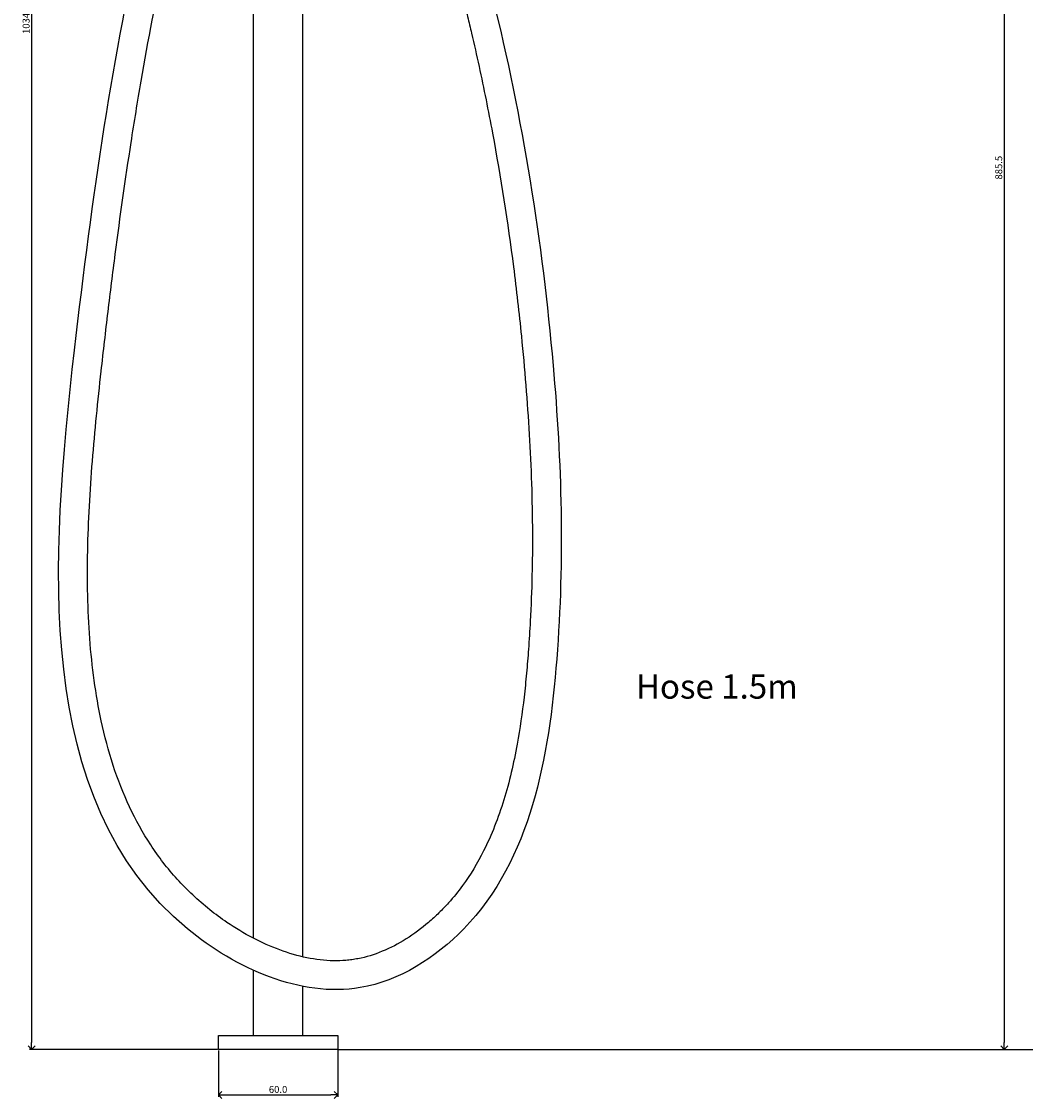
# Model space of a CAD drawing. Units: millimetres. Extents: x 979 to 1870, y -1379 to -293.
# Drawn here: x 979 to 1483, y -1377 to -836 of the extents above; entities that cross this region are included whole.
import ezdxf

# ---------------------------------------------------------------- set-up
doc = ezdxf.new("R2010")
doc.units = ezdxf.units.MM
doc.layers.get('0').update_dxf_attribs({"true_color": 0x000000})
doc.styles.add('Arial Regular', font='txt')
doc.dimstyles.new('Millimeter Large', dxfattribs={"dimscale": 100, "dimtxt": 3.5, "dimasz": 3.5, "dimexe": 1, "dimexo": 0.5, "dimgap": 1, "dimtad": 1, "dimtoh": 1, "dimdec": 1, "dimzin": 1, "dimdsep": 46, "dimtxsty": 'Arial Regular', "dimblk": 'OPEN90', "dimcen": 3.5, "dimadec": 0, "dimazin": 1, "dimtfac": 1, "dimtdec": 4, "dimtix": 1, "dimtofl": 0, "dimtmove": 1, "dimatfit": 3, "dimldrblk": 'OPEN90', "dimfxl": 1, "dimtolj": 1, "dimtzin": 1, "dimarcsym": 0})

# ---------------------------------------------------------------- blocks, each defined once
blk = doc.blocks.new('_Open90')
at = {"color": 0, "linetype": 'ByBlock', "lineweight": -2}
for p, q in [((0, 0), (-1, 0)), ((-0.5, 0.5), (0, 0)), ((0, 0), (-0.5, -0.5))]:
    blk.add_line(p, q, dxfattribs=at)
blk = doc.blocks.new('*D3')
at = {"color": 0, "linetype": 'ByBlock', "lineweight": -2}
for p, q in [((1299.21, -317.74), (983.25, -317.74)), ((984.25, -321.24), (984.25, -1348.59)), ((1077.52, -1352.09), (983.25, -1352.09))]:
    blk.add_line(p, q, dxfattribs=at)
at = {"layer": 'Defpoints', "color": 0}
for p in [(1299.71, -317.74), (984.25, -1352.09), (1078.02, -1352.09)]:
    blk.add_point(p, dxfattribs=at)
at = {"color": 0, "lineweight": -2, "xscale": 3.5, "yscale": 3.5, "zscale": 3.5}
for p, rotation in [((984.25, -317.74), 90), ((984.25, -1352.09), 270)]:
    blk.add_blockref('_Open90', p, dxfattribs=dict(at, rotation=rotation))
at = {"color": 0, "lineweight": -2, "insert": (981.47, -834.91), "char_height": 3.5, "attachment_point": 5, "rotation": 90, "style": 'Arial Regular'}
blk.add_mtext('\\A1;1034.4', dxfattribs=at)
blk = doc.blocks.new('*D4')
at = {"color": 0, "linetype": 'ByBlock', "lineweight": -2}
for p, q in [((1428.79, -466.59), (1473.74, -466.59)), ((1472.74, -470.09), (1472.74, -1348.59)), ((1138.52, -1352.09), (1473.74, -1352.09))]:
    blk.add_line(p, q, dxfattribs=at)
at = {"layer": 'Defpoints', "color": 0}
for p in [(1428.29, -466.59), (1138.02, -1352.09), (1472.74, -1352.09)]:
    blk.add_point(p, dxfattribs=at)
at = {"color": 0, "lineweight": -2, "xscale": 3.5, "yscale": 3.5, "zscale": 3.5}
for p, rotation in [((1472.74, -466.59), 90), ((1472.74, -1352.09), 270)]:
    blk.add_blockref('_Open90', p, dxfattribs=dict(at, rotation=rotation))
at = {"color": 0, "lineweight": -2, "insert": (1469.96, -909.34), "char_height": 3.5, "attachment_point": 5, "rotation": 90, "style": 'Arial Regular'}
blk.add_mtext('\\A1;885.5', dxfattribs=at)
blk = doc.blocks.new('*D5')
at = {"color": 0, "linetype": 'ByBlock', "lineweight": -2}
for p, q in [((1078.02, -1352.71), (1078.02, -1375.99)), ((1138.02, -1352.04), (1138.02, -1375.99)), ((1081.52, -1374.99), (1134.52, -1374.99))]:
    blk.add_line(p, q, dxfattribs=at)
at = {"layer": 'Defpoints', "color": 0}
for p in [(1138.02, -1351.54), (1078.02, -1352.21), (1138.02, -1374.99)]:
    blk.add_point(p, dxfattribs=at)
at = {"color": 0, "lineweight": -2, "xscale": 3.5, "yscale": 3.5, "zscale": 3.5, "rotation": 180}
blk.add_blockref('_Open90', (1078.02, -1374.99), dxfattribs=at)
at = {"color": 0, "lineweight": -2, "xscale": 3.5, "yscale": 3.5, "zscale": 3.5}
blk.add_blockref('_Open90', (1138.02, -1374.99), dxfattribs=at)
at = {"color": 0, "lineweight": -2, "insert": (1108.02, -1372.2), "char_height": 3.5, "attachment_point": 5, "style": 'Arial Regular'}
blk.add_mtext('\\A1;60.0', dxfattribs=at)
blk = doc.blocks.new('*D7')
at = {"color": 0, "linetype": 'ByBlock', "lineweight": -2}
for p, q in [((1777.2, -630.55), (1869.25, -630.55)), ((1868.25, -634.05), (1868.25, -1348.59)), ((1138.52, -1352.09), (1869.25, -1352.09))]:
    blk.add_line(p, q, dxfattribs=at)
at = {"layer": 'Defpoints', "color": 0}
for p in [(1776.7, -630.55), (1138.02, -1352.09), (1868.25, -1352.09)]:
    blk.add_point(p, dxfattribs=at)
at = {"color": 0, "lineweight": -2, "xscale": 3.5, "yscale": 3.5, "zscale": 3.5}
for p, rotation in [((1868.25, -630.55), 90), ((1868.25, -1352.09), 270)]:
    blk.add_blockref('_Open90', p, dxfattribs=dict(at, rotation=rotation))
at = {"color": 0, "lineweight": -2, "insert": (1865.46, -991.32), "char_height": 3.5, "attachment_point": 5, "rotation": 90, "style": 'Arial Regular'}
blk.add_mtext('\\A1;721.5', dxfattribs=at)

msp = doc.modelspace()

# ---------------------------------------------------------------- linework, layer by layer
at = {"color": 0, "linetype": 'ByBlock', "lineweight": -2}
for p, q in [((1095.52, -645.09), (1095.52, -1296.22)), ((1120.52, -1305.65), (1120.52, -645.09)), ((1095.52, -1312.34), (1095.52, -1345.09)), ((1120.52, -1345.09), (1120.52, -1320.47)), ((1078.02, -1345.09), (1108.02, -1345.09)), ((1078.02, -1352.09), (1078.02, -1345.09)), ((1095.52, -1345.09), (1120.52, -1345.09)), ((1108.02, -1345.09), (1138.02, -1345.09)), ((1138.02, -1345.09), (1138.02, -1352.09)), ((1138.02, -1352.09), (1078.02, -1352.09))]:
    msp.add_line(p, q, dxfattribs=at)
for points, knots in [([(1193.02, -700.59), (1193.02, -742.25), (1224.35, -843.38), (1248.49, -995.72), (1253.4, -1152.38), (1231.28, -1278.16), (1140.65, -1335.67), (981.34, -1264.46), (1001, -1014.78), (1031.61, -809.29), (1064.02, -688.78), (1064.02, -641.09)], [0, 0, 0, 0, 124.959088, 312.602025, 460.089921, 603.344073, 663.162793, 754.823452, 1050.964187, 1272.404128, 1415.455128, 1415.455128, 1415.455128, 1415.455128]), ([(1178.52, -700.59), (1178.52, -712.15), (1179.42, -723.52), (1182.41, -745.9), (1184.5, -756.91), (1189.28, -778.65), (1191.98, -789.37), (1196.01, -805.08), (1197.33, -810.15), (1199.48, -818.53), (1200.33, -821.86), (1201.85, -827.95), (1202.53, -830.72), (1203.88, -836.27), (1204.54, -839.04), (1206.48, -847.38), (1207.74, -852.94), (1211.37, -869.64), (1213.62, -880.8), (1219.87, -914.33), (1223.37, -936.75), (1227.73, -970.74), (1229.05, -982.31), (1231.04, -1002.12), (1231.78, -1010.36), (1233.11, -1026.82), (1233.69, -1035.04), (1235.13, -1059.7), (1235.69, -1076.15), (1235.79, -1099.78), (1235.72, -1106.87), (1235.38, -1121.65), (1235.09, -1129.35), (1234.43, -1141.78), (1234.13, -1146.48), (1233.49, -1155.19), (1233.17, -1159.2), (1232.44, -1167.2), (1232.03, -1171.19), (1230.65, -1183.13), (1229.53, -1191.02), (1226.37, -1208.42), (1224.18, -1217.84), (1218.63, -1235.84), (1215.28, -1244.42), (1208.14, -1258.59), (1204.63, -1264.41), (1198.47, -1272.85), (1196.15, -1275.73), (1192.12, -1280.23), (1190.5, -1281.91), (1187.15, -1285.19), (1185.41, -1286.78), (1180.04, -1291.37), (1176.26, -1294.17), (1168.45, -1299.07), (1164.43, -1301.17), (1156.31, -1304.53), (1152.22, -1305.78), (1147.15, -1306.76), (1146.15, -1306.92), (1144.12, -1307.2), (1143.1, -1307.31), (1140.02, -1307.57), (1137.94, -1307.63), (1131.49, -1307.52), (1127.03, -1307), (1118, -1305.16), (1113.43, -1303.84), (1104.32, -1300.48), (1099.78, -1298.45), (1090.89, -1293.79), (1086.54, -1291.18), (1079.39, -1286.32), (1076.5, -1284.19), (1070.73, -1279.59), (1067.87, -1277.11), (1062.43, -1272.01), (1059.85, -1269.37), (1052.47, -1261.22), (1048.05, -1255.46), (1040.09, -1243.34), (1036.56, -1236.96), (1030.3, -1223.63), (1027.57, -1216.68), (1022.85, -1202.25), (1020.86, -1194.77), (1016.37, -1173.87), (1014.52, -1160.03), (1012.39, -1131.46), (1012.11, -1116.74), (1012.7, -1086.9), (1013.57, -1071.77), (1015.98, -1041.55), (1017.53, -1026.45), (1019.74, -1006.54), (1020.31, -1001.53), (1021.46, -991.59), (1022.04, -986.66), (1023.81, -971.97), (1025.01, -962.31), (1028.73, -933.7), (1031.36, -915.08), (1035.82, -886.35), (1037.5, -876.06), (1042.79, -845.33), (1046.66, -825.02), (1052.19, -798.75), (1053.46, -792.91), (1055.69, -782.86), (1056.65, -778.67), (1058.58, -770.23), (1059.56, -765.98), (1062.5, -753.2), (1064.46, -744.6), (1069.6, -720.83), (1072.59, -705.51), (1077, -674.44), (1078.43, -658.68), (1078.52, -642.19), (1078.52, -641.64), (1078.52, -641.09)], [0, 0, 0, 0, 32.417387, 32.417387, 64.834773, 64.834773, 97.25216, 97.25216, 112.808981, 112.808981, 123.094468, 123.094468, 131.694237, 131.694237, 140.294007, 140.294007, 157.493545, 157.493545, 191.892623, 191.892623, 260.690777, 260.690777, 296.195879, 296.195879, 321.511877, 321.511877, 346.827876, 346.827876, 397.459874, 397.459874, 419.039219, 419.039219, 442.298125, 442.298125, 456.338948, 456.338948, 468.233403, 468.233403, 480.127858, 480.127858, 503.916768, 503.916768, 533.666114, 533.666114, 563.41546, 563.41546, 586.261353, 586.261353, 598.775987, 598.775987, 606.618777, 606.618777, 614.461568, 614.461568, 630.147148, 630.147148, 645.832728, 645.832728, 661.518309, 661.518309, 665.396147, 665.396147, 669.273986, 669.273986, 677.029663, 677.029663, 692.961997, 692.961997, 708.894332, 708.894332, 724.826667, 724.826667, 740.759001, 740.759001, 752.125237, 752.125237, 764.374465, 764.374465, 776.623693, 776.623693, 801.12215, 801.12215, 825.620606, 825.620606, 850.119063, 850.119063, 874.617519, 874.617519, 916.572858, 916.572858, 958.528197, 958.528197, 1000.483536, 1000.483536, 1042.438875, 1042.438875, 1056.649194, 1056.649194, 1070.859512, 1070.859512, 1099.280149, 1099.280149, 1156.121424, 1156.121424, 1188.214443, 1188.214443, 1252.400481, 1252.400481, 1270.73081, 1270.73081, 1283.802965, 1283.802965, 1296.875121, 1296.875121, 1323.019433, 1323.019433, 1368.460168, 1368.460168, 1413.900904, 1413.900904, 1415.455128, 1415.455128, 1415.455128, 1415.455128])]:
    msp.add_open_spline(points, degree=3, knots=knots, dxfattribs=at)

# ---------------------------------------------------------------- texts
at = {"color": 0, "linetype": 'ByBlock', "lineweight": -2, "insert": (1287.72, -1179.78), "char_height": 12.181, "width": 185.8972, "attachment_point": 7, "style": 'Arial Regular'}
msp.add_mtext('Hose 1.5m', dxfattribs=at)

# ---------------------------------------------------------------- dimensions: what is measured, and where the dimension line sits
at = {"color": 252, "linetype": 'ByBlock', "lineweight": -2, "true_color": 0x969696}
for base, p1, p2, picture, middle in [((984.2548, -1352.0934), (1299.7087, -317.736), (1078.0236, -1352.0934), '*D3', (981.468, -834.9147)), ((1472.74, -1352.09), (1428.29, -466.59), (1138.02, -1352.09), '*D4', (1469.96, -909.34)), ((1868.25, -1352.09), (1776.7, -630.55), (1138.02, -1352.09), '*D7', (1865.46, -991.32))]:
    dim = msp.add_linear_dim(base=base, p1=p1, p2=p2, angle=90, dimstyle='Millimeter Large', override={"dimscale": 1, "dimtxt": 3.5, "dimasz": 3.5, "dimexe": 1, "dimexo": 0.5, "dimgap": 1, "dimtad": 1, "dimtih": 0, "dimtoh": 0, "dimdec": 1, "dimzin": 1, "dimtxsty": 'Arial Regular', "dimblk": 'Open90', "dimsah": 0, "dimcen": 3.5, "dimazin": 1, "dimtix": 0, "dimtmove": 0, "dimtzin": 1}, dxfattribs=at)
    dim.commit()
    dim.dimension.update_dxf_attribs({"geometry": picture, "text_midpoint": middle})
dim = msp.add_linear_dim(base=(1138.02, -1374.99), p1=(1078.02, -1352.21), p2=(1138.02, -1351.54), dimstyle='Millimeter Large', override={"dimscale": 1, "dimtxt": 3.5, "dimasz": 3.5, "dimexe": 1, "dimexo": 0.5, "dimgap": 1, "dimtad": 1, "dimtih": 0, "dimtoh": 0, "dimdec": 1, "dimzin": 1, "dimtxsty": 'Arial Regular', "dimblk": 'Open90', "dimsah": 0, "dimcen": 3.5, "dimazin": 1, "dimtix": 0, "dimtmove": 0, "dimtzin": 1}, dxfattribs=at)
dim.commit()
dim.dimension.update_dxf_attribs({"geometry": '*D5', "text_midpoint": (1108.02, -1372.2)})

doc.saveas('drawing.dxf')
